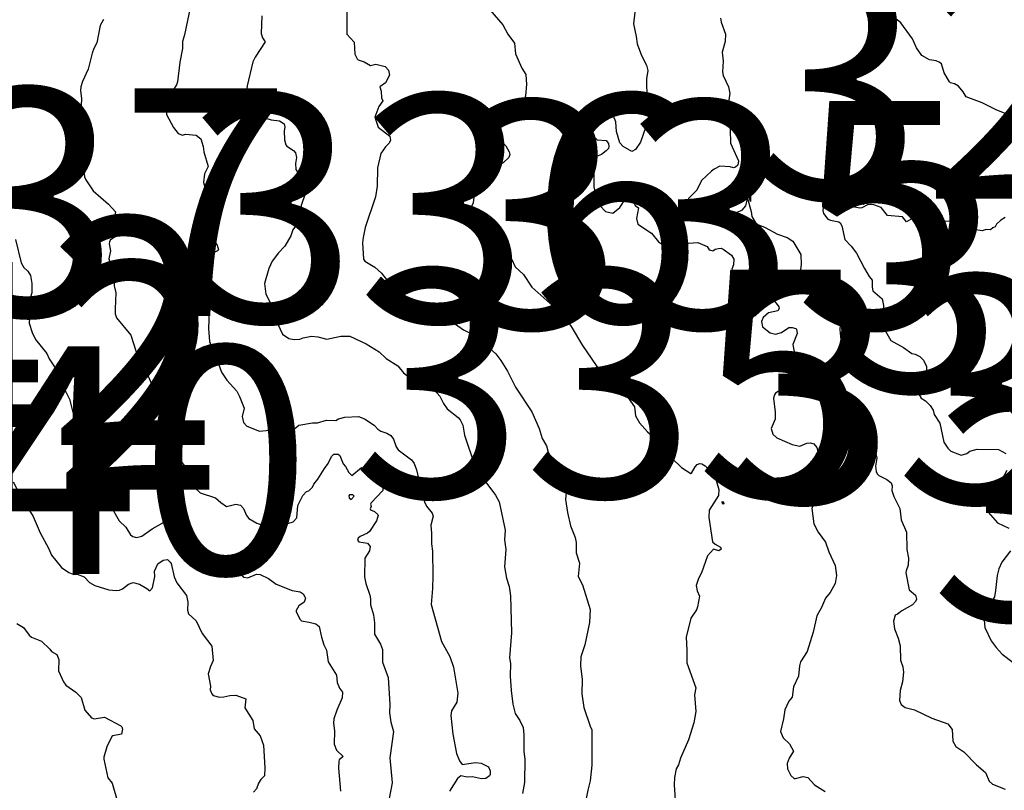
# Model space of a CAD drawing. Extents: x 524030 to 525232, y 3538552 to 3539312.
# Drawn here: x 525046 to 525146, y 3538908 to 3538986 of the extents above; entities that cross this region are included whole.
import ezdxf

# ---------------------------------------------------------------- set-up
doc = ezdxf.new("R2010")
doc.units = 0

# ---------------------------------------------------------------- blocks, each defined once
blk = doc.blocks.new('FEATURE')
at = {"layer": 'FeatureAttribs'}
blk.add_attdef('NAME', (0, 0), '', height=1, dxfattribs=at)

msp = doc.modelspace()

# ---------------------------------------------------------------- linework, layer by layer
at = {"layer": 'Contours'}
for points in [[(525063.658, 3538987.784, 334), (525063.053, 3538984.865, 334), (525062.838, 3538984.214, 334), (525062.831, 3538983.508, 334), (525062.581, 3538982.097, 334), (525062.354, 3538980.104, 334), (525062.25, 3538979.813, 334), (525061.945, 3538979.357, 334), (525061.719, 3538978.36, 334), (525061.263, 3538977.364, 334), (525061.224, 3538976.824, 334), (525061.921, 3538975.496, 334), (525062.389, 3538974.902, 334), (525062.846, 3538974.73, 334), (525063.136, 3538974.826, 334), (525064.216, 3538974.732, 334), (525064.695, 3538974.333, 334), (525064.923, 3538973.586, 334), (525064.986, 3538973.046, 334), (525065.437, 3538971.552, 334), (525065.069, 3538970.805, 334), (525064.968, 3538969.933, 334), (525065.295, 3538968.728, 334), (525065.787, 3538968.106, 334), (525065.827, 3538967.691, 334), (525065.544, 3538966.897, 334), (525065.146, 3538966.404, 334), (525065.052, 3538965.989, 334), (525065.19, 3538965.325, 334), (525065.502, 3538964.619, 334), (525066.359, 3538963.581, 334), (525066.473, 3538963.124, 334), (525066.376, 3538963, 334), (525065.585, 3538962.621, 334), (525065.334, 3538962.17, 334), (525065.376, 3538961.173, 334), (525065.319, 3538960.55, 334), (525065.253, 3538960.096, 334), (525065.016, 3538959.388, 334), (525064.969, 3538958.475, 334), (525065.527, 3538956.856, 334), (525065.491, 3538955.154, 334), (525065.574, 3538953.825, 334), (525066.501, 3538951.583, 334), (525066.789, 3538950.737, 334), (525067.329, 3538949.906, 334), (525068.333, 3538948.802, 334), (525068.616, 3538948.267, 334), (525069.073, 3538947.1, 334), (525068.885, 3538946.228, 334), (525069.01, 3538945.647, 334), (525069.363, 3538945.261, 334), (525070.65, 3538944.761, 334), (525072.311, 3538944.92, 334), (525072.877, 3538944.816, 334), (525073.224, 3538944.566, 334), (525073.556, 3538944.484, 334), (525074.607, 3538945.356, 334), (525076.006, 3538945.589, 334), (525076.504, 3538945.601, 334), (525077.417, 3538945.869, 334), (525078.372, 3538945.838, 334), (525078.621, 3538945.993, 334), (525079.285, 3538946.177, 334), (525080.655, 3538946.238, 334), (525081.275, 3538946.02, 334), (525082.248, 3538945.356, 334), (525082.606, 3538944.949, 334), (525082.897, 3538944.757, 334), (525083.52, 3538944.571, 334), (525083.935, 3538944.305, 334), (525084.18, 3538943.945, 334), (525084.465, 3538943.156, 334), (525084.682, 3538942.867, 334), (525086.011, 3538941.845, 334), (525086.293, 3538941.495, 334), (525086.518, 3538940.831, 334), (525087.049, 3538938.519, 334), (525087.326, 3538937.593, 334), (525087.535, 3538937.178, 334), (525088.104, 3538936.472, 334), (525088.224, 3538936.14, 334), (525087.977, 3538935.227, 334), (525088.044, 3538934.396, 334), (525088.028, 3538933.358, 334), (525088.13, 3538932.611, 334), (525088.162, 3538930.12, 334), (525088.132, 3538928.833, 334), (525087.996, 3538927.214, 334), (525089.046, 3538923.478, 334), (525089.909, 3538921.942, 334), (525090.281, 3538920.862, 334), (525090.698, 3538918.247, 334), (525090.597, 3538917.334, 334), (525090.064, 3538916.462, 334), (525090.005, 3538915.964, 334), (525090.202, 3538914.096, 334), (525090.554, 3538912.144, 334), (525090.868, 3538911.385, 334), (525091.158, 3538911.027, 334), (525092.487, 3538911.211, 334), (525093.068, 3538911.151, 334), (525093.815, 3538910.785, 334), (525093.988, 3538910.359, 334), (525093.972, 3538910.027, 334), (525093.898, 3538909.873, 334), (525093.525, 3538909.59, 334), (525093.11, 3538909.58, 334), (525092.196, 3538909.755, 334), (525091.657, 3538909.721, 334), (525090.992, 3538909.879, 334), (525090.66, 3538909.591, 334), (525089.858, 3538908.325, 334)], [(525093.317, 3538988.137, 331), (525095.262, 3538985.874, 331), (525095.773, 3538984.961, 331), (525096.434, 3538984.048, 331), (525096.524, 3538982.968, 331), (525097.191, 3538981.515, 331), (525097.599, 3538980.851, 331), (525097.641, 3538979.855, 331), (525097.539, 3538978.692, 331), (525097.349, 3538977.945, 331), (525096.929, 3538977.508, 331), (525096.398, 3538977.364, 331), (525095.873, 3538977.073, 331), (525095.122, 3538976.326, 331), (525094.826, 3538975.911, 331), (525094.653, 3538975.496, 331), (525094.633, 3538975.288, 331), (525094.927, 3538974.499, 331), (525094.941, 3538974.292, 331), (525095.559, 3538973.625, 331), (525095.894, 3538973.046, 331), (525095.963, 3538972.756, 331), (525095.875, 3538972.465, 331), (525095.278, 3538971.925, 331), (525093.365, 3538970.846, 331), (525093.058, 3538970.472, 331), (525092.384, 3538968.978, 331), (525092.257, 3538967.857, 331), (525092.072, 3538967.505, 331), (525091.655, 3538967.234, 331), (525091.62, 3538966.03, 331), (525091.989, 3538965.451, 331), (525092.673, 3538964.826, 331), (525093.276, 3538964.361, 331), (525095.31, 3538963.069, 331), (525096.14, 3538962.191, 331), (525096.516, 3538961.381, 331), (525097.344, 3538960.609, 331), (525098.187, 3538959.347, 331), (525101.221, 3538956.648, 331), (525102.183, 3538955.361, 331), (525103.322, 3538953.42, 331), (525105.148, 3538950.753, 331), (525105.772, 3538949.725, 331), (525106.353, 3538949.259, 331), (525107.026, 3538949.051, 331), (525107.708, 3538948.47, 331), (525108.593, 3538947.224, 331), (525108.68, 3538946.311, 331), (525109.084, 3538945.605, 331), (525109.901, 3538944.692, 331), (525110.67, 3538944.024, 331), (525111.667, 3538942.799, 331), (525112.083, 3538942.45, 331), (525112.384, 3538941.993, 331), (525113.327, 3538941.084, 331), (525114.282, 3538940.473, 331), (525114.365, 3538940.499, 331), (525114.705, 3538941.163, 331), (525114.905, 3538941.377, 331), (525115.195, 3538941.48, 331), (525115.403, 3538941.447, 331), (525115.725, 3538941.246, 331), (525116.026, 3538940.954, 331), (525116.527, 3538940.416, 331), (525116.792, 3538940.001, 331), (525117.099, 3538938.838, 331), (525117.091, 3538938.257, 331), (525116.12, 3538936.763, 331), (525116.109, 3538936.015, 331), (525116.462, 3538933.566, 331), (525116.744, 3538933.317, 331), (525117.285, 3538933.026, 331), (525117.347, 3538932.819, 331), (525117.105, 3538932.635, 331), (525116.565, 3538932.811, 331), (525115.984, 3538932.122, 331), (525115.352, 3538930.411, 331), (525115.049, 3538929.83, 331), (525114.825, 3538929.124, 331), (525114.933, 3538928.584, 331), (525115.152, 3538928.045, 331), (525114.946, 3538926.965, 331), (525114.861, 3538926.675, 331), (525114.295, 3538925.844, 331), (525113.805, 3538923.893, 331), (525113.88, 3538922.606, 331), (525113.861, 3538921.319, 331), (525114.79, 3538918.787, 331), (525114.662, 3538918.081, 331), (525114.8, 3538916.379, 331), (525114.573, 3538915.219, 331), (525114.037, 3538913.514, 331), (525113.236, 3538911.646, 331), (525113.041, 3538910.982, 331), (525112.811, 3538910.567, 331), (525112.628, 3538909.695, 331), (525112.592, 3538908.948, 331), (525112.717, 3538906.914, 331)], [(525070.879, 3538986.788, 333), (525070.796, 3538985.003, 333), (525070.941, 3538984.563, 333), (525071.195, 3538984.172, 333), (525070.194, 3538982.625, 333), (525069.966, 3538982.138, 333), (525069.392, 3538979.73, 333), (525069.273, 3538978.775, 333), (525069.606, 3538977.322, 333), (525070.287, 3538976.741, 333), (525071.813, 3538976.269, 333), (525072.643, 3538976.17, 333), (525073.142, 3538975.869, 333), (525073.199, 3538975.537, 333), (525073.121, 3538975.164, 333), (525073.174, 3538974.25, 333), (525073.305, 3538973.752, 333), (525073.39, 3538973.607, 333), (525074.069, 3538973.171, 333), (525074.262, 3538972.923, 333), (525074.373, 3538972.465, 333), (525074.289, 3538971.842, 333), (525074.318, 3538971.261, 333), (525074.511, 3538970.925, 333), (525075.044, 3538970.306, 333), (525075.249, 3538968.77, 333), (525074.86, 3538967.608, 333), (525074.688, 3538966.072, 333), (525074.013, 3538965.137, 333), (525073.811, 3538964.536, 333), (525073.209, 3538963.498, 333), (525072.56, 3538962.817, 333), (525071.928, 3538961.962, 333), (525071.576, 3538961.215, 333), (525071.133, 3538959.72, 333), (525071.274, 3538958.641, 333), (525071.699, 3538957.769, 333), (525072.119, 3538957.188, 333), (525072.263, 3538956.108, 333), (525072.951, 3538954.572, 333), (525073.598, 3538954.135, 333), (525074.138, 3538954.026, 333), (525074.719, 3538954.058, 333), (525075.051, 3538954.217, 333), (525075.881, 3538954.361, 333), (525076.534, 3538954.323, 333), (525077.459, 3538954.084, 333), (525078.87, 3538954.379, 333), (525079.77, 3538954.365, 333), (525081.444, 3538953.61, 333), (525082.731, 3538952.79, 333), (525083.437, 3538952.127, 333), (525084.619, 3538951.376, 333), (525085.191, 3538950.67, 333), (525085.513, 3538950.416, 333), (525087.215, 3538949.709, 333), (525088.045, 3538949.237, 333), (525088.875, 3538948.304, 333), (525089.249, 3538947.55, 333), (525089.614, 3538947.017, 333), (525090.741, 3538946.145, 333), (525090.951, 3538945.908, 333), (525091.222, 3538945.356, 333), (525091.387, 3538944.36, 333), (525092.404, 3538941.352, 333), (525092.819, 3538940.529, 333), (525094.521, 3538938.284, 333), (525094.877, 3538937.593, 333), (525095.488, 3538934.728, 333), (525095.422, 3538933.774, 333), (525095.576, 3538932.777, 333), (525095.415, 3538931.034, 333), (525095.624, 3538929.871, 333), (525095.913, 3538929.041, 333), (525096.037, 3538928.086, 333), (525096.139, 3538924.35, 333), (525095.932, 3538921.817, 333), (525096.025, 3538921.236, 333), (525096.008, 3538919.949, 333), (525096.111, 3538918.496, 333), (525096.267, 3538917.126, 333), (525096.49, 3538916.171, 333), (525096.971, 3538915.475, 333), (525097.301, 3538914.76, 333), (525097.398, 3538914.013, 333), (525097.393, 3538912.352, 333), (525097.498, 3538911.522, 333), (525097.462, 3538909.197, 333), (525097.243, 3538908.076, 333)], [(525079.479, 3538987.286, 332), (525079.475, 3538984.961, 332), (525080.199, 3538984.131, 332), (525080.272, 3538982.927, 332), (525080.531, 3538982.434, 332), (525080.614, 3538982.346, 332), (525081.222, 3538982.138, 332), (525081.859, 3538981.788, 332), (525082.399, 3538981.901, 332), (525083.354, 3538981.67, 332), (525083.686, 3538981.298, 332), (525083.775, 3538980.81, 332), (525083.395, 3538980.02, 332), (525082.813, 3538979.606, 332), (525082.953, 3538979.191, 332), (525082.981, 3538978.485, 332), (525083.119, 3538978.194, 332), (525082.698, 3538977.613, 332), (525082.312, 3538976.534, 332), (525082.643, 3538975.537, 332), (525083.838, 3538974.624, 332), (525083.902, 3538974.209, 332), (525083.754, 3538973.918, 332), (525083.376, 3538973.545, 332), (525082.905, 3538972.88, 332), (525082.584, 3538971.427, 332), (525082.526, 3538969.559, 332), (525082.361, 3538968.48, 332), (525081.336, 3538965.366, 332), (525081.134, 3538964.37, 332), (525081.065, 3538963.83, 332), (525081.153, 3538962.17, 332), (525081.298, 3538961.962, 332), (525082.316, 3538961.372, 332), (525082.98, 3538960.757, 332), (525083.601, 3538959.969, 332), (525083.852, 3538959.445, 332), (525084.558, 3538958.559, 332), (525085.513, 3538958.121, 332), (525086.26, 3538957.55, 332), (525087.837, 3538957.167, 332), (525088.585, 3538956.623, 332), (525089.422, 3538956.316, 332), (525091.261, 3538955.029, 332), (525091.947, 3538954.666, 332), (525092.9, 3538954.282, 332), (525093.191, 3538954.033, 332), (525093.525, 3538953.504, 332), (525094.539, 3538952.58, 332), (525095.061, 3538951.902, 332), (525095.715, 3538950.836, 332), (525096.549, 3538949.217, 332), (525098.207, 3538946.726, 332), (525098.922, 3538945.029, 332), (525099.233, 3538944.028, 332), (525099.668, 3538943.28, 332), (525099.835, 3538942.647, 332), (525100.353, 3538941.703, 332), (525100.561, 3538941.412, 332), (525100.997, 3538941.036, 332), (525101.527, 3538940.084, 332), (525101.695, 3538938.88, 332), (525101.589, 3538937.842, 332), (525101.809, 3538936.513, 332), (525102.117, 3538935.185, 332), (525102.566, 3538933.981, 332), (525102.662, 3538933.483, 332), (525102.687, 3538932.445, 332), (525103.013, 3538931.407, 332), (525102.897, 3538930.037, 332), (525103.322, 3538929.198, 332), (525104.086, 3538926.716, 332), (525104.013, 3538925.388, 332), (525103.552, 3538923.146, 332), (525103.151, 3538921.9, 332), (525103.104, 3538920.987, 332), (525103.269, 3538919.617, 332), (525103.268, 3538918.164, 332), (525103.438, 3538916.794, 332), (525104.125, 3538914.801, 332), (525104.262, 3538914.552, 332), (525104.272, 3538910.941, 332), (525104.105, 3538909.363, 332), (525103.844, 3538908.408, 332), (525103.7, 3538907.578, 332)], [(525108.622, 3538987.161, 330), (525108.483, 3538985.999, 330), (525108.756, 3538984.712, 330), (525108.848, 3538983.965, 330), (525109.3, 3538982.772, 330), (525109.801, 3538981.806, 330), (525109.936, 3538981.266, 330), (525109.798, 3538980.436, 330), (525109.837, 3538978.36, 330), (525109.997, 3538976.326, 330), (525109.176, 3538974.008, 330), (525108.678, 3538973.268, 330), (525108.304, 3538973.055, 330), (525107.432, 3538973.586, 330), (525107.09, 3538973.96, 330), (525106.748, 3538975.081, 330), (525106.697, 3538976.077, 330), (525106.44, 3538976.658, 330), (525106.261, 3538976.866, 330), (525105.689, 3538977.111, 330), (525105.066, 3538977.095, 330), (525104.761, 3538976.99, 330), (525104.36, 3538976.536, 330), (525104.255, 3538975.454, 330), (525104.31, 3538974.998, 330), (525104.443, 3538974.61, 330), (525104.817, 3538974.242, 330), (525105.73, 3538974.172, 330), (525105.945, 3538973.877, 330), (525105.989, 3538973.586, 330), (525105.945, 3538973.378, 330), (525105.73, 3538973.15, 330), (525105.232, 3538972.75, 330), (525104.747, 3538972.548, 330), (525104.482, 3538971.801, 330), (525104.482, 3538969.476, 330), (525104.555, 3538969.061, 330), (525105.058, 3538967.608, 330), (525105.647, 3538966.987, 330), (525106.394, 3538966.809, 330), (525107.1, 3538967.394, 330), (525107.598, 3538968.183, 330), (525107.972, 3538968.278, 330), (525108.138, 3538968.215, 330), (525108.507, 3538967.899, 330), (525108.652, 3538967.608, 330), (525108.973, 3538967.359, 330), (525108.792, 3538966.279, 330), (525108.931, 3538965.698, 330), (525110.297, 3538964.798, 330), (525110.998, 3538963.913, 330), (525111.501, 3538963.598, 330), (525112.206, 3538963.566, 330), (525112.912, 3538963.842, 330), (525114.033, 3538963.774, 330), (525114.988, 3538963.872, 330), (525115.938, 3538963.456, 330), (525116.138, 3538963.124, 330), (525116.275, 3538963.065, 330), (525116.524, 3538963.021, 330), (525116.731, 3538963.196, 330), (525117.064, 3538963.261, 330), (525117.354, 3538963.267, 330), (525117.562, 3538963.193, 330), (525118.381, 3538962.585, 330), (525118.631, 3538962.17, 330), (525118.605, 3538961.588, 330), (525118.441, 3538961.173, 330), (525118.662, 3538960.717, 330), (525119.056, 3538960.404, 330), (525120.011, 3538959.822, 330), (525120.675, 3538959.481, 330), (525121.381, 3538959.293, 330), (525121.713, 3538959.111, 330), (525122.924, 3538957.727, 330), (525123.172, 3538957.354, 330), (525123.22, 3538957.188, 330), (525123.083, 3538956.945, 330), (525122.128, 3538956.745, 330), (525121.591, 3538956.274, 330), (525121.431, 3538955.859, 330), (525121.547, 3538955.304, 330), (525122.292, 3538954.697, 330), (525122.834, 3538954.59, 330), (525123.457, 3538954.744, 330), (525124.204, 3538955.261, 330), (525124.536, 3538955.267, 330), (525124.91, 3538955.16, 330), (525124.973, 3538955.071, 330), (525125.053, 3538954.655, 330), (525124.615, 3538953.534, 330), (525124.688, 3538952.953, 330), (525125.056, 3538952.289, 330), (525125.055, 3538951.832, 330), (525124.578, 3538950.815, 330), (525124.109, 3538950.13, 330), (525123.741, 3538949.342, 330), (525123.495, 3538949.009, 330), (525122.864, 3538948.594, 330), (525122.751, 3538948.428, 330), (525122.659, 3538948.096, 330), (525122.81, 3538946.685, 330), (525122.804, 3538945.979, 330), (525122.393, 3538945.024, 330), (525122.582, 3538944.443, 330), (525123, 3538944.088, 330), (525124.536, 3538943.416, 330), (525125.325, 3538943.231, 330), (525126.031, 3538943.547, 330), (525126.404, 3538943.574, 330), (525126.736, 3538943.463, 330), (525127.041, 3538943.114, 330), (525127.241, 3538942.326, 330), (525127.273, 3538941.205, 330), (525127.429, 3538939.959, 330), (525127.348, 3538939.544, 330), (525126.908, 3538938.382, 330), (525126.528, 3538936.929, 330), (525126.732, 3538935.393, 330), (525127.164, 3538934.521, 330), (525127.918, 3538933.524, 330), (525128.249, 3538932.528, 330), (525128.895, 3538931.163, 330), (525129.015, 3538930.162, 330), (525128.871, 3538929.331, 330), (525128.386, 3538928.418, 330), (525127.902, 3538927.837, 330), (525127.514, 3538926.924, 330), (525127.027, 3538926.052, 330), (525126.653, 3538924.401, 330), (525126.057, 3538922.44, 330), (525125.375, 3538921.402, 330), (525125.263, 3538920.987, 330), (525125.161, 3538919.949, 330), (525124.665, 3538918.87, 330), (525124.52, 3538917.832, 330), (525124.204, 3538917.435, 330), (525123.791, 3538916.545, 330), (525123.668, 3538915.632, 330), (525123.368, 3538914.345, 330), (525123.623, 3538913.701, 330), (525124.26, 3538913.099, 330), (525124.665, 3538912.352, 330), (525124.241, 3538911.646, 330), (525124.016, 3538911.107, 330), (525124.076, 3538910.567, 330), (525124.412, 3538909.907, 330), (525124.744, 3538909.615, 330), (525124.868, 3538909.595, 330), (525125.657, 3538909.79, 330), (525126.114, 3538909.684, 330), (525126.802, 3538908.948, 330), (525127.864, 3538908.284, 330)], [(525146.082, 3538976.91, 329), (525145.169, 3538977.269, 329), (525143.757, 3538977.998, 329), (525142.131, 3538978.609, 329), (525141.851, 3538979.107, 329), (525141.376, 3538979.689, 329), (525140.976, 3538979.92, 329), (525140.561, 3538980.015, 329), (525140.458, 3538980.104, 329), (525139.909, 3538981.017, 329), (525139.637, 3538981.93, 329), (525139.398, 3538982.119, 329), (525139.108, 3538982.236, 329), (525138.444, 3538982.33, 329), (525137.656, 3538982.802, 329), (525137.132, 3538983.55, 329), (525136.71, 3538984.463, 329), (525135.538, 3538986.085, 329), (525134.666, 3538986.804, 329)], [(525054.856, 3538986.414, 335), (525054.518, 3538985.833, 335), (525054.169, 3538984.057, 335), (525053.882, 3538983.508, 335), (525053.712, 3538983.006, 335), (525053.306, 3538981.391, 335), (525052.724, 3538980.145, 335), (525052.571, 3538979.606, 335), (525052.528, 3538979.232, 335), (525052.622, 3538978.402, 335), (525052.55, 3538977.115, 335), (525052.283, 3538975.62, 335), (525052.176, 3538974.292, 335), (525052.6, 3538972.299, 335), (525052.765, 3538971.925, 335), (525052.944, 3538970.514, 335), (525053.048, 3538970.216, 335), (525053.8, 3538969.102, 335), (525055.368, 3538967.732, 335), (525056.048, 3538966.944, 335), (525055.848, 3538966.03, 335), (525056.276, 3538964.826, 335), (525055.954, 3538964.411, 335), (525055.539, 3538964.084, 335), (525055.465, 3538963.913, 335), (525055.423, 3538963.706, 335), (525055.55, 3538963, 335), (525055.395, 3538962.211, 335), (525055.567, 3538961.671, 335), (525055.871, 3538961.414, 335), (525056.203, 3538961.252, 335), (525056.338, 3538960.841, 335), (525056.245, 3538960.478, 335), (525055.924, 3538959.845, 335), (525055.925, 3538959.471, 335), (525056.113, 3538958.765, 335), (525056.022, 3538957.146, 335), (525056.044, 3538956.648, 335), (525056.158, 3538956.233, 335), (525057.615, 3538954.489, 335), (525058.362, 3538952.164, 335), (525059.358, 3538950.318, 335), (525059.805, 3538949.3, 335), (525060.54, 3538948.138, 335), (525061.073, 3538947.141, 335), (525061.248, 3538946.519, 335), (525061.282, 3538946.02, 335), (525061.475, 3538945.315, 335), (525061.724, 3538943.945, 335), (525062.472, 3538941.95, 335), (525063.619, 3538940.54, 335), (525063.96, 3538939.71, 335), (525064.03, 3538939.087, 335), (525064.631, 3538938.513, 335), (525066.167, 3538938.014, 335), (525066.706, 3538937.531, 335), (525067.288, 3538937.14, 335), (525068.242, 3538937.373, 335), (525068.701, 3538937.261, 335), (525069.013, 3538936.929, 335), (525069.322, 3538936.231, 335), (525069.555, 3538935.932, 335), (525070.36, 3538935.454, 335), (525070.833, 3538935.268, 335), (525073.515, 3538935.427, 335), (525074.054, 3538935.577, 335), (525074.411, 3538935.974, 335), (525074.53, 3538937.219, 335), (525075.009, 3538938.253, 335), (525075.383, 3538938.664, 335), (525075.632, 3538938.705, 335), (525076.007, 3538939.087, 335), (525076.131, 3538939.378, 335), (525076.545, 3538939.893, 335), (525077.21, 3538940.992, 335), (525077.595, 3538941.495, 335), (525077.905, 3538942.201, 335), (525078.164, 3538942.441, 335), (525078.58, 3538942.445, 335), (525078.759, 3538942.284, 335), (525079.099, 3538941.454, 335), (525079.327, 3538941.195, 335), (525079.659, 3538940.587, 335), (525079.991, 3538940.277, 335), (525080.946, 3538941.077, 335), (525081.735, 3538940.941, 335), (525082.399, 3538941.05, 335), (525082.887, 3538940.873, 335), (525083.156, 3538939.253, 335), (525083.113, 3538938.755, 335), (525081.93, 3538937.51, 335), (525081.881, 3538937.385, 335), (525081.931, 3538937.136, 335), (525081.836, 3538936.887, 335), (525081.872, 3538936.804, 335), (525082.274, 3538936.629, 335), (525082.601, 3538936.306, 335), (525082.64, 3538936.223, 335), (525082.584, 3538936.015, 335), (525082.463, 3538935.683, 335), (525081.776, 3538934.59, 335), (525081.569, 3538934.426, 335), (525080.828, 3538934.106, 335), (525080.614, 3538933.932, 335), (525080.541, 3538933.732, 335), (525080.697, 3538933.569, 335), (525081.569, 3538933.408, 335), (525081.826, 3538933.068, 335), (525081.75, 3538932.653, 335), (525081.304, 3538931.905, 335), (525081.268, 3538929.996, 335), (525081.378, 3538929.331, 335), (525081.814, 3538928.169, 335), (525081.875, 3538927.795, 335), (525081.866, 3538927.173, 335), (525082.167, 3538926.176, 335), (525082.269, 3538925.346, 335), (525082.269, 3538924.225, 335), (525082.885, 3538923.187, 335), (525083.091, 3538922.648, 335), (525083.084, 3538921.361, 335), (525083.652, 3538919.825, 335), (525083.825, 3538917.085, 335), (525083.78, 3538916.254, 335), (525083.921, 3538915.3, 335), (525084.204, 3538914.345, 335), (525083.837, 3538911.688, 335), (525084.074, 3538909.155, 335), (525083.597, 3538906.706, 335)], [(525117.293, 3538986.58, 329), (525117.364, 3538986.165, 329), (525117.775, 3538984.961, 329), (525117.75, 3538984.214, 329), (525117.465, 3538983.134, 329), (525117.564, 3538982.221, 329), (525117.478, 3538981.142, 329), (525117.547, 3538980.768, 329), (525118.091, 3538979.606, 329), (525118.232, 3538978.941, 329), (525118.063, 3538977.821, 329), (525118.01, 3538976.907, 329), (525118.259, 3538975.247, 329), (525118.287, 3538973.918, 329), (525119.107, 3538972.133, 329), (525119.052, 3538971.676, 329), (525118.807, 3538971.49, 329), (525118.6, 3538971.426, 329), (525118.268, 3538971.523, 329), (525117.23, 3538971.577, 329), (525116.648, 3538971.288, 329), (525116.358, 3538971.065, 329), (525115.354, 3538970.14, 329), (525114.874, 3538969.144, 329), (525114.053, 3538968.314, 329), (525113.913, 3538967.649, 329), (525114.034, 3538967.11, 329), (525114.376, 3538966.778, 329), (525115.195, 3538966.388, 329), (525115.694, 3538966.41, 329), (525117.23, 3538966.796, 329), (525118.683, 3538966.834, 329), (525119.471, 3538967.125, 329), (525119.851, 3538967.566, 329), (525120.011, 3538968.324, 329), (525120.399, 3538966.985, 329), (525120.458, 3538966.487, 329), (525120.906, 3538965.74, 329), (525121.796, 3538965.359, 329), (525123.058, 3538964.702, 329), (525124.038, 3538964.374, 329), (525124.603, 3538963.996, 329), (525125.411, 3538962.626, 329), (525125.451, 3538961.63, 329), (525125.313, 3538960.592, 329), (525125.321, 3538960.218, 329), (525125.51, 3538959.43, 329), (525125.657, 3538959.168, 329), (525126.072, 3538958.834, 329), (525127.11, 3538958.619, 329), (525127.359, 3538958.454, 329), (525127.765, 3538958.018, 329), (525128.127, 3538957.188, 329), (525128.937, 3538956.734, 329), (525129.383, 3538956.316, 329), (525129.442, 3538955.984, 329), (525129.346, 3538955.029, 329), (525129.465, 3538953.991, 329), (525129.396, 3538953.534, 329), (525129.401, 3538952.829, 329), (525129.058, 3538951.417, 329), (525128.896, 3538949.632, 329), (525129.277, 3538948.179, 329), (525129.643, 3538947.414, 329), (525130.198, 3538945.896, 329), (525130.493, 3538945.481, 329), (525131.511, 3538944.966, 329), (525131.864, 3538944.318, 329), (525131.959, 3538943.612, 329), (525132.112, 3538943.114, 329), (525133.005, 3538942.514, 329), (525133.115, 3538942.035, 329), (525132.965, 3538941.205, 329), (525133.023, 3538940.665, 329), (525133.13, 3538940.432, 329), (525133.296, 3538940.269, 329), (525134.105, 3538939.876, 329), (525134.566, 3538939.544, 329), (525134.654, 3538939.212, 329), (525134.622, 3538938.755, 329), (525134.825, 3538938.133, 329), (525135.426, 3538936.929, 329), (525135.579, 3538935.786, 329), (525136.095, 3538934.521, 329), (525136.122, 3538932.777, 329), (525136.322, 3538931.905, 329), (525136.288, 3538931.2, 329), (525136.063, 3538930.618, 329), (525136.052, 3538930.411, 329), (525136.365, 3538928.709, 329), (525136.998, 3538928.169, 329), (525137.103, 3538927.754, 329), (525137.015, 3538927.505, 329), (525136.7, 3538927.162, 329), (525135.621, 3538926.579, 329), (525135.205, 3538926.244, 329), (525134.956, 3538926.131, 329), (525134.789, 3538925.512, 329), (525134.88, 3538924.765, 329), (525135.272, 3538923.81, 329), (525135.47, 3538923.021, 329), (525135.494, 3538921.568, 329), (525135.734, 3538920.904, 329), (525135.812, 3538920.364, 329), (525135.704, 3538919.389, 329), (525135.466, 3538918.496, 329), (525135.406, 3538917.5, 329), (525135.568, 3538917.085, 329), (525135.953, 3538916.801, 329), (525136.908, 3538916.534, 329), (525138.651, 3538915.705, 329), (525140.289, 3538915.133, 329), (525140.727, 3538914.552, 329), (525140.793, 3538913.39, 329), (525141.109, 3538912.85, 329), (525141.904, 3538912.31, 329), (525143.176, 3538910.988, 329), (525144.089, 3538910.193, 329), (525144.477, 3538909.321, 329), (525144.795, 3538909.023, 329), (525146.082, 3538908.513, 329)], [(525146.082, 3538966.394, 328), (525145.654, 3538966.113, 328), (525145.224, 3538965.698, 328), (525145.064, 3538965.449, 328), (525144.837, 3538965.354, 328), (525144.588, 3538965.14, 328), (525144.173, 3538965.186, 328), (525143.757, 3538965.05, 328), (525142.471, 3538965.245, 328), (525141.925, 3538965.491, 328), (525141.267, 3538965.942, 328), (525140.685, 3538966.028, 328), (525139.232, 3538965.946, 328), (525138.942, 3538966.028, 328), (525137.655, 3538966.08, 328), (525136.825, 3538966.338, 328), (525136.119, 3538965.957, 328), (525135.704, 3538966.439, 328), (525134.168, 3538966.602, 328), (525133.545, 3538967.389, 328), (525132.798, 3538967.679, 328), (525132.216, 3538967.712, 328), (525131.584, 3538967.359, 328), (525131.386, 3538967.325, 328), (525130.667, 3538967.483, 328), (525129.85, 3538967.852, 328), (525129.641, 3538968.148, 328), (525129.989, 3538968.604, 328), (525130.024, 3538968.895, 328), (525129.809, 3538969.083, 328), (525129.393, 3538969.25, 328), (525127.774, 3538967.898, 328), (525127.691, 3538967.726, 328), (525127.621, 3538967.11, 328), (525127.691, 3538966.778, 328), (525128.148, 3538966.226, 328), (525128.397, 3538966.12, 328), (525129.269, 3538965.956, 328), (525129.393, 3538965.839, 328), (525129.556, 3538965.532, 328), (525129.85, 3538964.17, 328), (525130.498, 3538963.498, 328), (525131.049, 3538962.792, 328), (525131.857, 3538961.215, 328), (525132.316, 3538960.426, 328), (525132.627, 3538960.052, 328), (525132.613, 3538959.347, 328), (525132.7, 3538958.973, 328), (525133.628, 3538958.154, 328), (525133.788, 3538957.478, 328), (525133.758, 3538956.648, 328), (525133.633, 3538956.108, 328), (525133.594, 3538955.527, 328), (525134.502, 3538953.95, 328), (525135.787, 3538953.226, 328), (525136.658, 3538952.633, 328), (525136.991, 3538952.551, 328), (525137.447, 3538952.333, 328), (525137.821, 3538951.957, 328), (525138.116, 3538951.293, 328), (525138.161, 3538950.587, 328), (525137.985, 3538950.172, 328), (525137.387, 3538949.258, 328), (525137.36, 3538948.511, 328), (525137.575, 3538948.096, 328), (525138.028, 3538947.841, 328), (525138.51, 3538947.349, 328), (525138.819, 3538946.892, 328), (525138.919, 3538946.435, 328), (525139.487, 3538945.564, 328), (525139.87, 3538943.654, 328), (525140.27, 3538943.037, 328), (525140.602, 3538942.72, 328), (525141.64, 3538942.312, 328), (525142.221, 3538942.504, 328), (525142.512, 3538942.72, 328), (525143.259, 3538942.92, 328), (525145.418, 3538942.893, 328), (525146.165, 3538942.505, 328)], [(525120.177, 3538968.563, 329), (525120.302, 3538968.517, 329), (525120.329, 3538968.272, 329), (525120.302, 3538968.023, 329), (525120.175, 3538968.521, 329), (525120.177, 3538968.563, 329)], [(525045.949, 3538964.174, 336), (525046.53, 3538961.81, 336), (525046.779, 3538961.342, 336), (525047.205, 3538960.966, 336), (525047.471, 3538960.509, 336), (525047.6, 3538959.72, 336), (525047.611, 3538958.765, 336), (525047.355, 3538957.977, 336), (525047.417, 3538957.229, 336), (525047.336, 3538955.693, 336), (525047.639, 3538954.738, 336), (525047.979, 3538954.033, 336), (525049.104, 3538952.625, 336), (525049.365, 3538952.081, 336), (525050.245, 3538950.753, 336), (525050.542, 3538949.757, 336), (525051.402, 3538948.013, 336), (525051.753, 3538946.685, 336), (525052.212, 3538945.854, 336), (525052.495, 3538944.36, 336), (525053.187, 3538942.99, 336), (525053.326, 3538942.326, 336), (525053.681, 3538941.495, 336), (525054.823, 3538939.669, 336), (525055.124, 3538938.383, 336), (525055.58, 3538937.178, 336), (525056.44, 3538935.683, 336), (525057.117, 3538935.029, 336), (525057.59, 3538934.272, 336), (525057.822, 3538934.086, 336), (525058.196, 3538934.001, 336), (525058.736, 3538934.146, 336), (525059.773, 3538934.858, 336), (525060.851, 3538935.476, 336), (525060.93, 3538935.6, 336), (525060.97, 3538936.098, 336), (525061.276, 3538936.223, 336), (525061.486, 3538936.015, 336), (525061.616, 3538935.144, 336), (525062.347, 3538934.37, 336), (525064.132, 3538933.397, 336), (525064.838, 3538932.778, 336), (525065.822, 3538932.196, 336), (525068.035, 3538931.104, 336), (525069.031, 3538929.969, 336), (525069.446, 3538929.92, 336), (525070.318, 3538930.286, 336), (525070.692, 3538930.236, 336), (525071.554, 3538929.83, 336), (525072.311, 3538929.256, 336), (525073.93, 3538928.613, 336), (525074.76, 3538928.478, 336), (525075.051, 3538928.281, 336), (525075.235, 3538928.003, 336), (525075.277, 3538927.837, 336), (525075.157, 3538927.463, 336), (525074.608, 3538927.09, 336), (525074.345, 3538926.616, 336), (525074.351, 3538926.467, 336), (525074.76, 3538925.68, 336), (525074.885, 3538925.562, 336), (525075.674, 3538925.437, 336), (525076.338, 3538925.25, 336), (525076.672, 3538924.972, 336), (525076.921, 3538923.893, 336), (525077.159, 3538923.146, 336), (525077.416, 3538922.606, 336), (525077.598, 3538921.402, 336), (525078.418, 3538920.074, 336), (525078.497, 3538919.317, 336), (525078.715, 3538918.745, 336), (525079.036, 3538918.33, 336), (525079.011, 3538917.749, 336), (525078.461, 3538916.503, 336), (525078.153, 3538915.632, 336), (525078.127, 3538915.217, 336), (525078.232, 3538914.428, 336), (525078.204, 3538913.058, 336), (525078.414, 3538912.466, 336), (525079.093, 3538911.812, 336), (525078.704, 3538911.473, 336), (525078.65, 3538911.356, 336), (525078.633, 3538910.65, 336), (525078.845, 3538908.325, 336)], [(525146.263, 3538940.789, 328), (525145.542, 3538939.461, 328), (525145.069, 3538938.465, 328), (525144.92, 3538937.927, 328), (525144.409, 3538937.012, 328), (525144.339, 3538936.721, 328), (525144.38, 3538936.562, 328), (525145.31, 3538935.476, 328), (525146.454, 3538934.936, 328)], [(525045.7, 3538939.642, 337), (525046.432, 3538938.257, 337), (525047.734, 3538936.108, 337), (525048.44, 3538934.465, 337), (525049.299, 3538932.902, 337), (525049.596, 3538932.196, 337), (525050.597, 3538930.951, 337), (525051.346, 3538930.437, 337), (525051.844, 3538930.254, 337), (525052.176, 3538930.28, 337), (525052.882, 3538930.019, 337), (525053.446, 3538929.456, 337), (525053.961, 3538929.124, 337), (525055.373, 3538928.698, 337), (525056.12, 3538928.613, 337), (525056.452, 3538928.68, 337), (525056.784, 3538928.81, 337), (525057.366, 3538929.275, 337), (525057.864, 3538929.442, 337), (525058.486, 3538929.259, 337), (525059.234, 3538928.845, 337), (525059.524, 3538928.601, 337), (525059.815, 3538928.885, 337), (525060.049, 3538930.037, 337), (525060.005, 3538930.577, 337), (525060.355, 3538931.321, 337), (525060.894, 3538931.701, 337), (525061.309, 3538931.775, 337), (525061.6, 3538931.509, 337), (525061.683, 3538931.351, 337), (525062.015, 3538930.009, 337), (525062.264, 3538929.422, 337), (525063.247, 3538928.128, 337), (525063.398, 3538927.463, 337), (525063.342, 3538926.633, 337), (525063.45, 3538926.259, 337), (525064.242, 3538925.554, 337), (525064.834, 3538924.267, 337), (525065.798, 3538922.98, 337), (525065.95, 3538921.527, 337), (525065.679, 3538920.946, 337), (525065.455, 3538920.198, 337), (525065.661, 3538918.953, 337), (525065.64, 3538918.579, 337), (525065.818, 3538918.164, 337), (525065.959, 3538918.015, 337), (525066.582, 3538917.845, 337), (525067.039, 3538917.849, 337), (525067.62, 3538918.015, 337), (525068.242, 3538918.041, 337), (525069.252, 3538917.666, 337), (525069.139, 3538916.753, 337), (525069.945, 3538915.483, 337), (525070.097, 3538914.635, 337), (525070.709, 3538913.93, 337), (525071.051, 3538912.975, 337), (525071.158, 3538910.691, 337), (525071.146, 3538909.861, 337), (525070.775, 3538909.493, 337), (525070.537, 3538909.114, 337), (525070.318, 3538908.568, 337), (525070.035, 3538908.201, 337)], [(525079.742, 3538938.303, 335), (525079.666, 3538938.216, 335), (525079.703, 3538938.008, 335), (525079.908, 3538937.835, 335), (525080.204, 3538938.174, 335), (525080.074, 3538938.321, 335), (525079.783, 3538938.309, 335), (525079.742, 3538938.303, 335)], [(525117.44, 3538937.593, 331), (525117.479, 3538937.625, 331), (525117.613, 3538937.468, 331), (525117.603, 3538937.378, 331), (525117.52, 3538937.356, 331), (525117.45, 3538937.551, 331), (525117.44, 3538937.593, 331)], [(525146.628, 3538932.653, 328), (525145.765, 3538931.49, 328), (525145.456, 3538930.826, 328), (525145.271, 3538930.162, 328), (525145.123, 3538928.626, 328), (525144.994, 3538928.003, 328), (525144.444, 3538927.007, 328), (525143.972, 3538925.637, 328), (525144.037, 3538924.889, 328), (525144.682, 3538923.519, 328), (525145.169, 3538922.855, 328), (525145.768, 3538922.191, 328), (525146.913, 3538921.355, 328)], [(525046.091, 3538925.305, 338), (525046.738, 3538924.886, 338), (525047.319, 3538924.116, 338), (525047.568, 3538923.909, 338), (525048.565, 3538923.511, 338), (525049.436, 3538922.679, 338), (525049.602, 3538922.448, 338), (525050.142, 3538922.137, 338), (525050.343, 3538921.651, 338), (525050.306, 3538920.489, 338), (525050.803, 3538919.368, 338), (525051.055, 3538919.061, 338), (525052.048, 3538918.33, 338), (525052.578, 3538917.79, 338), (525052.965, 3538916.53, 338), (525053.629, 3538915.741, 338), (525053.92, 3538915.628, 338), (525054.958, 3538915.811, 338), (525056.618, 3538914.938, 338), (525056.694, 3538914.843, 338), (525056.777, 3538914.594, 338), (525056.66, 3538914.082, 338), (525055.788, 3538913.923, 338), (525055.692, 3538913.847, 338), (525055.183, 3538912.809, 338), (525054.891, 3538911.771, 338), (525054.898, 3538911.563, 338), (525055.303, 3538909.654, 338), (525055.711, 3538909.114, 338), (525056.305, 3538907.121, 338)]]:
    msp.add_polyline3d(points, dxfattribs=at)

# ---------------------------------------------------------------- block references
at = {"layer": 'FeatureAttribs'}
ref = msp.add_blockref('FEATURE', (525120.252, 3538968.293), dxfattribs=at)
ref.add_attrib('NAME', '329', (525120.252, 3538968.293), dxfattribs={"height": 23.0315})
ref = msp.add_blockref('FEATURE', (525021.573, 3538956.432), dxfattribs=at)
ref.add_attrib('NAME', '337', (525021.573, 3538956.432), dxfattribs={"height": 23.0315})
ref = msp.add_blockref('FEATURE', (525063.088, 3538955.797), dxfattribs=at)
ref.add_attrib('NAME', '336', (525063.088, 3538955.797), dxfattribs={"height": 23.0315})
ref = msp.add_blockref('FEATURE', (525089.961, 3538955.154), dxfattribs=at)
ref.add_attrib('NAME', '335', (525089.961, 3538955.154), dxfattribs={"height": 23.0315})
ref = msp.add_blockref('FEATURE', (525128.469, 3538948.762), dxfattribs=at)
ref.add_attrib('NAME', '331', (525128.469, 3538948.762), dxfattribs={"height": 23.0315})
ref = msp.add_blockref('FEATURE', (525014.33, 3538943.363), dxfattribs=at)
ref.add_attrib('NAME', '342', (525014.33, 3538943.363), dxfattribs={"height": 23.0315})
ref = msp.add_blockref('FEATURE', (525014.83, 3538938.843), dxfattribs=at)
ref.add_attrib('NAME', '342', (525014.83, 3538938.843), dxfattribs={"height": 23.0315})
ref = msp.add_blockref('FEATURE', (525079.935, 3538938.078), dxfattribs=at)
ref.add_attrib('NAME', '335', (525079.935, 3538938.078), dxfattribs={"height": 23.0315})
ref = msp.add_blockref('FEATURE', (525117.526, 3538937.49), dxfattribs=at)
ref.add_attrib('NAME', '331', (525117.526, 3538937.49), dxfattribs={"height": 23.0315})
ref = msp.add_blockref('FEATURE', (525023.609, 3538930.311), dxfattribs=at)
ref.add_attrib('NAME', '340', (525023.609, 3538930.311), dxfattribs={"height": 23.0315})
ref = msp.add_blockref('FEATURE', (525138.544, 3538925.605), dxfattribs=at)
ref.add_attrib('NAME', '330', (525138.544, 3538925.605), dxfattribs={"height": 23.0315})

doc.saveas('drawing.dxf')
